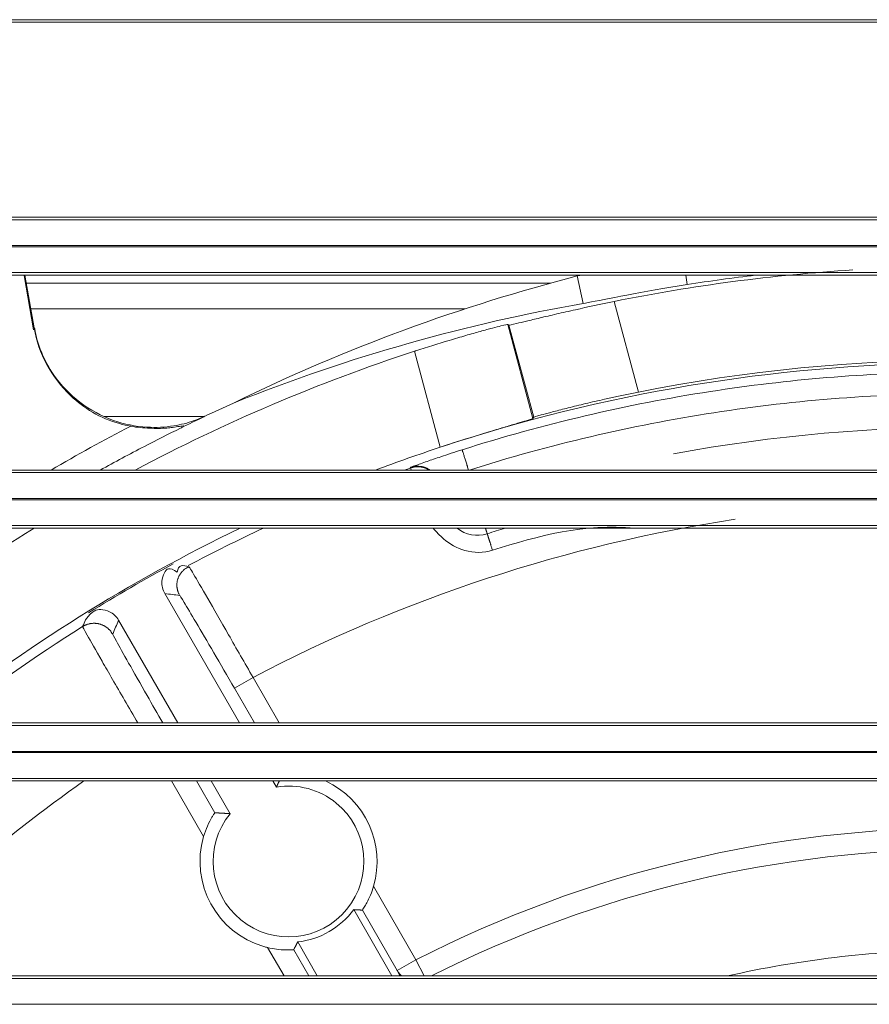
# Model space of a CAD drawing. Extents: x 0 to 750, y 248 to 1086.
# Drawn here: x 173 to 182, y 613 to 624 of the extents above; entities that cross this region are included whole.
import ezdxf

# ---------------------------------------------------------------- set-up
doc = ezdxf.new("R2010")
doc.units = 0
doc.header["$MEASUREMENT"] = 0
doc.layers.add('Product', color=7, linetype='Continuous', lineweight=0)

msp = doc.modelspace()

# ---------------------------------------------------------------- linework, layer by layer
at = {"layer": 'Product', "color": 7, "lineweight": 0}
for p, q in [((246.506, 623.834), (119.264, 623.834)), ((169.687, 623.807), (182.547, 623.807)), ((119.264, 621.668), (246.506, 621.668)), ((182.547, 621.695), (169.687, 621.695)), ((246.506, 621.388), (119.264, 621.388)), ((119.264, 621.375), (246.506, 621.375)), ((246.506, 621.095), (119.264, 621.095)), ((169.687, 621.067), (182.547, 621.067)), ((172.797, 620.474), (172.695, 621.065)), ((172.803, 620.496), (172.704, 621.067)), ((179.867, 621.067), (179.883, 620.965)), ((172.724, 620.982), (178.403, 620.982)), ((178.691, 621.058), (178.756, 620.761)), ((179.09, 620.782), (179.353, 619.801)), ((177.472, 620.702), (172.773, 620.702)), ((177.95, 620.525), (177.937, 620.534)), ((177.937, 620.534), (178.21, 619.513)), ((178.218, 619.527), (177.95, 620.525)), ((177.206, 619.203), (176.927, 620.243)), ((174.646, 619.535), (173.562, 619.535)), ((174.652, 619.538), (174.647, 619.535)), ((178.21, 619.513), (178.218, 619.527)), ((119.264, 618.928), (246.506, 618.928)), ((182.547, 618.956), (169.687, 618.956)), ((176.884, 618.979), (176.883, 618.982)), ((246.506, 618.648), (119.264, 618.648)), ((119.264, 618.635), (246.506, 618.635)), ((246.506, 618.355), (119.264, 618.355)), ((169.687, 618.327), (182.547, 618.327)), ((174.22, 617.617), (175.029, 616.216)), ((174.361, 616.216), (173.719, 617.328)), ((174.974, 616.592), (175.176, 616.709)), ((175.176, 616.709), (175.461, 616.216)), ((175.191, 616.216), (174.974, 616.592)), ((119.264, 616.188), (246.506, 616.188)), ((182.547, 616.216), (169.687, 616.216)), ((246.506, 615.908), (119.264, 615.908)), ((119.264, 615.895), (246.506, 615.895)), ((246.506, 615.615), (119.264, 615.615)), ((169.687, 615.588), (182.547, 615.588)), ((174.64, 614.985), (174.292, 615.588)), ((174.562, 615.588), (174.761, 615.242)), ((174.929, 615.233), (174.724, 615.588)), ((175.392, 615.588), (175.429, 615.522)), ((176.482, 614.447), (176.942, 613.65)), ((176.267, 614.194), (176.681, 613.476)), ((176.74, 613.534), (176.361, 614.19)), ((175.873, 613.476), (175.661, 613.844)), ((175.512, 613.476), (175.334, 613.784)), ((175.617, 613.76), (175.781, 613.476)), ((176.74, 613.534), (176.942, 613.65)), ((176.942, 613.65), (177.031, 613.476)), ((119.264, 613.449), (246.506, 613.449)), ((182.547, 613.476), (169.687, 613.476)), ((246.506, 613.169), (119.264, 613.169))]:
    msp.add_line(p, q, dxfattribs=at)
for points in [[(176.927, 620.243), (176.927, 620.243), (176.928, 620.243), (176.928, 620.244), (176.929, 620.244), (176.929, 620.244), (176.929, 620.244), (176.93, 620.244), (176.93, 620.244), (176.931, 620.244), (176.931, 620.244), (176.931, 620.245), (176.932, 620.245), (176.932, 620.245), (176.933, 620.245), (176.933, 620.245), (176.933, 620.245), (176.934, 620.245), (176.934, 620.245), (176.934, 620.246), (176.935, 620.246), (176.935, 620.246), (176.936, 620.246), (176.936, 620.246), (176.936, 620.246), (176.937, 620.246), (176.937, 620.246), (176.938, 620.247), (176.939, 620.247)], [(177.513, 618.956), (177.509, 618.966), (177.506, 618.977), (177.502, 618.988), (177.499, 618.999), (177.495, 619.009), (177.492, 619.02), (177.489, 619.031), (177.485, 619.042), (177.482, 619.053), (177.478, 619.063), (177.475, 619.074), (177.472, 619.083), (177.469, 619.093), (177.466, 619.102), (177.463, 619.111), (177.461, 619.119), (177.458, 619.127), (177.456, 619.134), (177.454, 619.141), (177.452, 619.147), (177.45, 619.153), (177.448, 619.158), (177.447, 619.162), (177.446, 619.166), (177.445, 619.169), (177.444, 619.171), (177.443, 619.174), (177.443, 619.176)], [(177.695, 618.327), (177.696, 618.323), (177.698, 618.319), (177.699, 618.315), (177.7, 618.312), (177.701, 618.308), (177.702, 618.304), (177.703, 618.301), (177.704, 618.298), (177.705, 618.295), (177.706, 618.292), (177.707, 618.29), (177.708, 618.287), (177.709, 618.285), (177.709, 618.282), (177.71, 618.28), (177.711, 618.278), (177.711, 618.276), (177.712, 618.275), (177.712, 618.273), (177.713, 618.272), (177.713, 618.271), (177.713, 618.27), (177.714, 618.269), (177.714, 618.268), (177.714, 618.267), (177.714, 618.267), (177.715, 618.266), (177.715, 618.266)], [(175.429, 615.522), (175.43, 615.524), (175.431, 615.527), (175.432, 615.529), (175.433, 615.531), (175.435, 615.533), (175.436, 615.535), (175.437, 615.537), (175.438, 615.539), (175.439, 615.542), (175.44, 615.544), (175.441, 615.546), (175.442, 615.548), (175.443, 615.55), (175.444, 615.553), (175.445, 615.555), (175.446, 615.557), (175.447, 615.559), (175.448, 615.561), (175.449, 615.563), (175.45, 615.566), (175.451, 615.568), (175.453, 615.57), (175.454, 615.572), (175.455, 615.574), (175.456, 615.576), (175.457, 615.579), (175.459, 615.583), (175.461, 615.588)], [(176.361, 614.19), (176.358, 614.19), (176.355, 614.19), (176.351, 614.19), (176.348, 614.19), (176.345, 614.19), (176.342, 614.19), (176.339, 614.191), (176.335, 614.191), (176.332, 614.191), (176.329, 614.191), (176.326, 614.191), (176.323, 614.191), (176.32, 614.191), (176.317, 614.191), (176.313, 614.192), (176.31, 614.192), (176.307, 614.192), (176.304, 614.192), (176.301, 614.192), (176.298, 614.192), (176.295, 614.192), (176.292, 614.193), (176.288, 614.193), (176.285, 614.193), (176.283, 614.193), (176.279, 614.193), (176.274, 614.193), (176.267, 614.194)], [(175.661, 613.844), (175.659, 613.841), (175.658, 613.838), (175.656, 613.835), (175.655, 613.833), (175.654, 613.83), (175.652, 613.827), (175.651, 613.824), (175.649, 613.822), (175.648, 613.819), (175.646, 613.816), (175.645, 613.813), (175.644, 613.811), (175.642, 613.808), (175.641, 613.805), (175.639, 613.802), (175.638, 613.8), (175.636, 613.797), (175.635, 613.794), (175.633, 613.791), (175.632, 613.788), (175.63, 613.786), (175.629, 613.783), (175.627, 613.78), (175.626, 613.777), (175.625, 613.775), (175.623, 613.772), (175.62, 613.767), (175.617, 613.76)], [(176.74, 613.534), (176.741, 613.532), (176.742, 613.53), (176.743, 613.528), (176.745, 613.526), (176.746, 613.524), (176.747, 613.522), (176.749, 613.52), (176.75, 613.518), (176.751, 613.516), (176.753, 613.514), (176.754, 613.512), (176.756, 613.51), (176.757, 613.508), (176.759, 613.506), (176.76, 613.504), (176.762, 613.502), (176.764, 613.5), (176.765, 613.498), (176.767, 613.496), (176.769, 613.494), (176.77, 613.492), (176.772, 613.49), (176.774, 613.489), (176.776, 613.487), (176.777, 613.485), (176.779, 613.483), (176.783, 613.48), (176.787, 613.476)]]:
    msp.add_lwpolyline(points, dxfattribs=at)
for points in [[(178.691, 621.058), (178.7, 621.061), (178.713, 621.064), (178.727, 621.067)], [(181.678, 621.124), (180.809, 621.069), (179.944, 620.955), (179.09, 620.782)], [(180.623, 621.067), (180.376, 621.038), (180.129, 621.004), (179.883, 620.965)], [(174.966, 619.682), (176.196, 620.284), (177.438, 620.735), (178.691, 621.058)], [(178.756, 620.761), (177.501, 620.541), (176.237, 620.191), (174.966, 619.682)], [(172.803, 620.496), (172.807, 620.494), (172.81, 620.487), (172.81, 620.485)], [(176.927, 620.243), (175.883, 619.902), (174.87, 619.471), (173.9, 618.956)], [(186.417, 619.801), (184.085, 620.265), (181.685, 620.265), (179.353, 619.801)], [(182.663, 620.117), (180.808, 620.094), (178.967, 619.786), (177.206, 619.203)], [(174.966, 619.682), (174.858, 619.633), (174.751, 619.584), (174.644, 619.534)], [(174.644, 619.534), (174.565, 619.495), (174.478, 619.453), (174.391, 619.41)], [(186.283, 619.088), (184.123, 619.517), (181.9, 619.532), (179.734, 619.132)], [(172.987, 618.956), (173.27, 619.121), (173.558, 619.28), (173.85, 619.431)], [(177.206, 619.203), (176.971, 619.126), (176.737, 619.043), (176.505, 618.956)], [(176.884, 618.979), (176.862, 618.971), (176.84, 618.963), (176.818, 618.956)], [(176.89, 618.956), (176.886, 618.971), (176.884, 618.978), (176.884, 618.979)], [(180.403, 618.423), (178.577, 618.146), (176.811, 617.567), (175.176, 616.709)], [(172.805, 618.327), (171.808, 617.711), (170.87, 617.004), (170.002, 616.216)], [(175.038, 618.327), (173.839, 617.75), (172.707, 617.042), (171.663, 616.216)], [(175.29, 618.327), (175.015, 618.199), (174.743, 618.064), (174.474, 617.921)], [(177.388, 618.327), (177.479, 618.253), (177.602, 618.23), (177.715, 618.266)], [(177.912, 618.327), (177.846, 618.307), (177.78, 618.287), (177.715, 618.266)], [(179.315, 618.327), (178.771, 618.38), (178.268, 618.245), (177.772, 618.087)], [(174.311, 617.94), (174, 617.772), (173.695, 617.596), (173.394, 617.41)], [(174.354, 617.848), (174.365, 617.934), (174.42, 617.928), (174.48, 617.908)], [(174.381, 617.598), (174.327, 617.605), (174.273, 617.611), (174.22, 617.617)], [(173.329, 617.26), (173.34, 617.285), (173.351, 617.31), (173.362, 617.335)], [(173.719, 617.328), (173.698, 617.279), (173.676, 617.229), (173.655, 617.179)], [(173.329, 617.26), (172.814, 616.937), (172.317, 616.589), (171.838, 616.216)], [(173.342, 615.588), (172.458, 614.965), (171.637, 614.258), (170.891, 613.476)], [(176.482, 614.447), (176.615, 614.903), (176.394, 615.389), (175.962, 615.588)], [(188.828, 613.65), (185.096, 615.559), (180.674, 615.559), (176.942, 613.65)], [(188.66, 613.476), (185.028, 615.309), (180.742, 615.309), (177.11, 613.476)], [(175.661, 613.844), (175.902, 613.871), (176.122, 613.998), (176.267, 614.194)], [(182.663, 613.758), (181.874, 613.743), (181.089, 613.649), (180.319, 613.476)], [(176.768, 613.476), (176.758, 613.495), (176.749, 613.515), (176.74, 613.534)]]:
    msp.add_open_spline(points, degree=3, dxfattribs=at)
for points, knots in [([(179.883, 620.965), (179.824, 620.955), (179.764, 620.945), (179.706, 620.936), (179.24, 620.858), (178.864, 620.779), (178.756, 620.761)], [0, 0, 0, 0, 1, 1, 1, 2, 2, 2, 2]), ([(177.95, 620.525), (177.952, 620.525), (177.98, 620.531), (178.033, 620.544), (178.062, 620.551), (178.098, 620.559), (178.14, 620.569), (178.182, 620.579), (178.232, 620.591), (178.287, 620.604), (178.342, 620.617), (178.403, 620.631), (178.468, 620.647), (178.532, 620.661), (178.601, 620.677), (178.672, 620.693), (178.804, 620.722), (178.945, 620.753), (179.09, 620.782)], [0, 0, 0, 0, 1, 1, 1, 2, 2, 2, 3, 3, 3, 4, 4, 4, 5, 5, 5, 6, 6, 6, 6]), ([(176.939, 620.247), (177.064, 620.288), (177.187, 620.326), (177.303, 620.361), (177.365, 620.379), (177.425, 620.397), (177.481, 620.413), (177.539, 620.429), (177.592, 620.444), (177.64, 620.458), (177.688, 620.471), (177.732, 620.483), (177.77, 620.493), (177.807, 620.503), (177.838, 620.511), (177.863, 620.518), (177.91, 620.53), (177.935, 620.534), (177.937, 620.534)], [0, 0, 0, 0, 1, 1, 1, 2, 2, 2, 3, 3, 3, 4, 4, 4, 5, 5, 5, 6, 6, 6, 6]), ([(173.85, 619.431), (173.81, 619.438), (173.769, 619.448), (173.73, 619.459), (173.626, 619.488), (173.528, 619.53), (173.437, 619.582), (173.351, 619.633), (173.272, 619.693), (173.201, 619.76), (173.096, 619.86), (173.008, 619.976), (172.94, 620.101), (172.874, 620.224), (172.827, 620.356), (172.803, 620.496)], [0, 0, 0, 0, 1, 1, 1, 2, 2, 2, 3, 3, 3, 4, 4, 4, 5, 5, 5, 5]), ([(174.652, 619.538), (174.647, 619.535), (174.642, 619.533), (174.636, 619.531), (174.626, 619.526), (174.615, 619.521), (174.605, 619.517), (174.583, 619.508), (174.56, 619.499), (174.537, 619.491), (174.468, 619.466), (174.394, 619.447), (174.318, 619.435), (174.224, 619.419), (174.125, 619.414), (174.026, 619.421), (173.904, 619.428), (173.782, 619.452), (173.665, 619.493), (173.403, 619.586), (173.17, 619.764), (173.017, 619.985), (172.906, 620.144), (172.837, 620.326), (172.81, 620.485)], [0, 0, 0, 0, 1, 1, 1, 2, 2, 2, 3, 3, 3, 4, 4, 4, 5, 5, 5, 6, 6, 6, 7, 7, 7, 8, 8, 8, 8]), ([(177.443, 619.176), (178.322, 619.455), (179.223, 619.666), (180.135, 619.807), (180.971, 619.937), (181.817, 620.007), (182.663, 620.017)], [0, 0, 0, 0, 1, 1, 1, 2, 2, 2, 2]), ([(188.249, 618.956), (187.388, 619.229), (186.506, 619.436), (185.613, 619.575), (184.714, 619.715), (183.803, 619.785), (182.892, 619.785), (181.981, 619.786), (181.071, 619.716), (180.171, 619.577), (179.273, 619.438), (178.386, 619.23), (177.521, 618.956)], [0, 0, 0, 0, 1, 1, 1, 2, 2, 2, 3, 3, 3, 4, 4, 4, 4]), ([(179.353, 619.801), (179.208, 619.772), (179.067, 619.741), (178.935, 619.711), (178.864, 619.695), (178.795, 619.679), (178.732, 619.664), (178.666, 619.648), (178.606, 619.633), (178.551, 619.619), (178.496, 619.605), (178.447, 619.592), (178.404, 619.581), (178.362, 619.57), (178.327, 619.561), (178.299, 619.553), (178.246, 619.538), (178.219, 619.528), (178.218, 619.527)], [0, 0, 0, 0, 1, 1, 1, 2, 2, 2, 3, 3, 3, 4, 4, 4, 5, 5, 5, 6, 6, 6, 6]), ([(178.21, 619.513), (178.209, 619.511), (178.184, 619.504), (178.137, 619.49), (178.112, 619.483), (178.08, 619.473), (178.043, 619.462), (178.005, 619.451), (177.961, 619.438), (177.912, 619.423), (177.863, 619.409), (177.809, 619.393), (177.752, 619.375), (177.695, 619.358), (177.635, 619.34), (177.572, 619.32), (177.456, 619.284), (177.332, 619.245), (177.206, 619.203)], [0, 0, 0, 0, 1, 1, 1, 2, 2, 2, 3, 3, 3, 4, 4, 4, 5, 5, 5, 6, 6, 6, 6]), ([(174.391, 619.41), (174.259, 619.346), (174.129, 619.28), (173.999, 619.212), (173.838, 619.129), (173.678, 619.043), (173.52, 618.956)], [0, 0, 0, 0, 1, 1, 1, 2, 2, 2, 2]), ([(173.85, 619.431), (173.919, 619.417), (173.989, 619.412), (174.056, 619.409), (174.12, 619.406), (174.182, 619.406), (174.243, 619.411), (174.264, 619.413), (174.285, 619.416), (174.305, 619.418), (174.332, 619.422), (174.357, 619.425), (174.381, 619.429), (174.39, 619.43), (174.398, 619.431), (174.405, 619.432), (174.417, 619.434), (174.425, 619.434), (174.424, 619.43), (174.423, 619.428), (174.416, 619.424), (174.408, 619.419), (174.403, 619.416), (174.397, 619.413), (174.391, 619.41)], [0, 0, 0, 0, 1, 1, 1, 2, 2, 2, 3, 3, 3, 4, 4, 4, 5, 5, 5, 6, 6, 6, 7, 7, 7, 8, 8, 8, 8]), ([(176.882, 618.984), (176.882, 618.984), (176.901, 618.992), (176.938, 619.005), (176.969, 619.016), (177.012, 619.032), (177.064, 619.05), (177.107, 619.065), (177.158, 619.082), (177.212, 619.1), (177.284, 619.125), (177.363, 619.151), (177.443, 619.176)], [0, 0, 0, 0, 1, 1, 1, 2, 2, 2, 3, 3, 3, 4, 4, 4, 4]), ([(176.882, 618.984), (176.882, 618.984), (176.888, 618.986), (176.888, 618.986), (176.89, 618.987), (176.893, 618.987), (176.895, 618.988), (176.897, 618.988), (176.899, 618.989), (176.901, 618.99), (176.903, 618.99), (176.906, 618.991), (176.908, 618.991), (176.91, 618.992), (176.912, 618.992), (176.914, 618.993), (176.917, 618.993), (176.919, 618.994), (176.921, 618.994), (176.924, 618.994), (176.926, 618.995), (176.928, 618.995), (176.93, 618.995), (176.933, 618.996), (176.935, 618.996), (176.938, 618.996), (176.94, 618.996), (176.942, 618.996), (176.945, 618.997), (176.947, 618.997), (176.949, 618.997), (176.952, 618.997), (176.954, 618.997), (176.957, 618.997), (176.959, 618.997), (176.962, 618.997), (176.964, 618.997), (176.966, 618.997), (176.969, 618.997), (176.971, 618.997), (176.974, 618.997), (176.976, 618.997), (176.979, 618.996), (176.981, 618.996), (176.984, 618.996), (176.986, 618.996), (176.989, 618.995), (176.991, 618.995), (176.994, 618.995), (176.996, 618.994), (176.999, 618.994), (177.001, 618.994), (177.004, 618.993), (177.006, 618.993), (177.009, 618.992), (177.011, 618.992), (177.013, 618.991), (177.016, 618.99), (177.018, 618.99), (177.021, 618.989), (177.023, 618.988), (177.026, 618.988), (177.028, 618.987), (177.031, 618.986), (177.033, 618.985), (177.036, 618.985), (177.038, 618.984), (177.041, 618.983), (177.043, 618.982), (177.045, 618.981), (177.048, 618.98), (177.05, 618.979), (177.052, 618.978), (177.054, 618.977), (177.057, 618.976), (177.059, 618.975), (177.061, 618.974), (177.064, 618.973), (177.066, 618.972), (177.07, 618.969), (177.074, 618.967), (177.078, 618.965), (177.083, 618.962), (177.088, 618.959), (177.093, 618.956)], [0, 0, 0, 0, 1, 1, 1, 2, 2, 2, 3, 3, 3, 4, 4, 4, 5, 5, 5, 6, 6, 6, 7, 7, 7, 8, 8, 8, 9, 9, 9, 10, 10, 10, 11, 11, 11, 12, 12, 12, 13, 13, 13, 14, 14, 14, 15, 15, 15, 16, 16, 16, 17, 17, 17, 18, 18, 18, 19, 19, 19, 20, 20, 20, 21, 21, 21, 22, 22, 22, 23, 23, 23, 24, 24, 24, 25, 25, 25, 26, 26, 26, 27, 27, 27, 28, 28, 28, 28]), ([(177.087, 618.956), (177.087, 618.956), (177.081, 618.96), (177.081, 618.96), (177.078, 618.961), (177.076, 618.962), (177.074, 618.963), (177.072, 618.964), (177.07, 618.966), (177.067, 618.967), (177.065, 618.968), (177.063, 618.969), (177.061, 618.97), (177.059, 618.971), (177.056, 618.972), (177.054, 618.973), (177.052, 618.974), (177.049, 618.975), (177.047, 618.976), (177.045, 618.977), (177.043, 618.978), (177.04, 618.979), (177.038, 618.979), (177.036, 618.98), (177.033, 618.981), (177.031, 618.982), (177.028, 618.982), (177.026, 618.983), (177.024, 618.984), (177.021, 618.984), (177.019, 618.985), (177.017, 618.986), (177.014, 618.986), (177.012, 618.987), (177.01, 618.987), (177.007, 618.988), (177.005, 618.988), (177.002, 618.989), (177, 618.989), (176.998, 618.989), (176.995, 618.99), (176.993, 618.99), (176.99, 618.99), (176.988, 618.991), (176.986, 618.991), (176.983, 618.991), (176.981, 618.991), (176.979, 618.992), (176.976, 618.992), (176.974, 618.992), (176.971, 618.992), (176.969, 618.992), (176.967, 618.992), (176.964, 618.992), (176.962, 618.992), (176.96, 618.992), (176.957, 618.992), (176.955, 618.992), (176.953, 618.992), (176.95, 618.992), (176.948, 618.992), (176.946, 618.992), (176.944, 618.992), (176.941, 618.991), (176.939, 618.991), (176.937, 618.991), (176.934, 618.991), (176.932, 618.99), (176.93, 618.99), (176.927, 618.99), (176.925, 618.989), (176.923, 618.989), (176.921, 618.989), (176.919, 618.988), (176.917, 618.988), (176.915, 618.988), (176.913, 618.987), (176.91, 618.987), (176.908, 618.986), (176.905, 618.985), (176.901, 618.984), (176.897, 618.983), (176.893, 618.982), (176.888, 618.98), (176.884, 618.979)], [0, 0, 0, 0, 1, 1, 1, 2, 2, 2, 3, 3, 3, 4, 4, 4, 5, 5, 5, 6, 6, 6, 7, 7, 7, 8, 8, 8, 9, 9, 9, 10, 10, 10, 11, 11, 11, 12, 12, 12, 13, 13, 13, 14, 14, 14, 15, 15, 15, 16, 16, 16, 17, 17, 17, 18, 18, 18, 19, 19, 19, 20, 20, 20, 21, 21, 21, 22, 22, 22, 23, 23, 23, 24, 24, 24, 25, 25, 25, 26, 26, 26, 27, 27, 27, 28, 28, 28, 28]), ([(177.772, 618.087), (177.676, 618.056), (177.571, 618.056), (177.471, 618.086), (177.388, 618.11), (177.309, 618.154), (177.241, 618.211), (177.199, 618.246), (177.161, 618.286), (177.129, 618.327)], [0, 0, 0, 0, 1, 1, 1, 2, 2, 2, 3, 3, 3, 3]), ([(177.715, 618.266), (177.715, 618.266), (177.715, 618.265), (177.715, 618.265), (177.715, 618.265), (177.715, 618.264), (177.715, 618.264), (177.715, 618.263), (177.716, 618.263), (177.716, 618.262), (177.716, 618.262), (177.716, 618.261), (177.716, 618.26), (177.717, 618.26), (177.717, 618.259), (177.717, 618.258), (177.717, 618.257), (177.718, 618.256), (177.718, 618.255), (177.718, 618.254), (177.719, 618.253), (177.719, 618.252), (177.719, 618.251), (177.72, 618.25), (177.72, 618.248), (177.721, 618.247), (177.721, 618.246), (177.722, 618.244), (177.722, 618.243), (177.723, 618.241), (177.723, 618.24), (177.724, 618.238), (177.724, 618.236), (177.725, 618.235), (177.725, 618.233), (177.726, 618.231), (177.726, 618.229), (177.727, 618.228), (177.728, 618.226), (177.728, 618.224), (177.729, 618.222), (177.729, 618.22), (177.73, 618.218), (177.731, 618.215), (177.732, 618.213), (177.732, 618.211), (177.733, 618.209), (177.734, 618.206), (177.734, 618.204), (177.735, 618.202), (177.736, 618.199), (177.737, 618.197), (177.737, 618.194), (177.738, 618.192), (177.739, 618.189), (177.74, 618.187), (177.741, 618.184), (177.742, 618.182), (177.742, 618.179), (177.743, 618.176), (177.744, 618.174), (177.745, 618.171), (177.746, 618.168), (177.747, 618.166), (177.748, 618.163), (177.749, 618.16), (177.749, 618.157), (177.75, 618.154), (177.751, 618.151), (177.752, 618.148), (177.753, 618.146), (177.754, 618.143), (177.755, 618.14), (177.755, 618.14), (177.757, 618.132), (177.757, 618.132), (177.758, 618.129), (177.759, 618.126), (177.761, 618.122), (177.762, 618.117), (177.764, 618.112), (177.765, 618.107), (177.768, 618.1), (177.77, 618.093), (177.772, 618.087)], [0, 0, 0, 0, 1, 1, 1, 2, 2, 2, 3, 3, 3, 4, 4, 4, 5, 5, 5, 6, 6, 6, 7, 7, 7, 8, 8, 8, 9, 9, 9, 10, 10, 10, 11, 11, 11, 12, 12, 12, 13, 13, 13, 14, 14, 14, 15, 15, 15, 16, 16, 16, 17, 17, 17, 18, 18, 18, 19, 19, 19, 20, 20, 20, 21, 21, 21, 22, 22, 22, 23, 23, 23, 24, 24, 24, 25, 25, 25, 26, 26, 26, 27, 27, 27, 28, 28, 28, 28]), ([(174.22, 617.617), (174.196, 617.659), (174.186, 617.704), (174.189, 617.749), (174.191, 617.782), (174.201, 617.815), (174.216, 617.844), (174.237, 617.884), (174.269, 617.917), (174.354, 617.848)], [0, 0, 0, 0, 1, 1, 1, 2, 2, 2, 3, 3, 3, 3]), ([(174.381, 617.598), (174.381, 617.598), (174.376, 617.608), (174.376, 617.608), (174.374, 617.612), (174.372, 617.615), (174.371, 617.619), (174.369, 617.622), (174.368, 617.626), (174.366, 617.629), (174.365, 617.633), (174.363, 617.637), (174.362, 617.641), (174.361, 617.644), (174.36, 617.648), (174.359, 617.652), (174.358, 617.656), (174.357, 617.66), (174.356, 617.664), (174.355, 617.668), (174.354, 617.672), (174.354, 617.676), (174.353, 617.68), (174.352, 617.684), (174.352, 617.688), (174.351, 617.692), (174.351, 617.696), (174.351, 617.701), (174.351, 617.705), (174.351, 617.709), (174.351, 617.713), (174.351, 617.717), (174.351, 617.722), (174.351, 617.726), (174.352, 617.73), (174.352, 617.734), (174.353, 617.738), (174.353, 617.743), (174.354, 617.747), (174.355, 617.751), (174.355, 617.755), (174.356, 617.759), (174.357, 617.763), (174.358, 617.768), (174.36, 617.772), (174.361, 617.776), (174.362, 617.78), (174.364, 617.784), (174.365, 617.788), (174.367, 617.792), (174.368, 617.796), (174.37, 617.8), (174.372, 617.803), (174.374, 617.807), (174.376, 617.811), (174.378, 617.815), (174.38, 617.818), (174.382, 617.822), (174.384, 617.826), (174.387, 617.829), (174.389, 617.833), (174.391, 617.836), (174.394, 617.839), (174.396, 617.843), (174.399, 617.846), (174.402, 617.849), (174.405, 617.852), (174.407, 617.855), (174.41, 617.859), (174.413, 617.861), (174.416, 617.864), (174.419, 617.867), (174.422, 617.87), (174.424, 617.872), (174.427, 617.875), (174.43, 617.877), (174.433, 617.88), (174.437, 617.882), (174.441, 617.885), (174.446, 617.889), (174.452, 617.892), (174.458, 617.895), (174.465, 617.9), (174.473, 617.904), (174.48, 617.908)], [0, 0, 0, 0, 1, 1, 1, 2, 2, 2, 3, 3, 3, 4, 4, 4, 5, 5, 5, 6, 6, 6, 7, 7, 7, 8, 8, 8, 9, 9, 9, 10, 10, 10, 11, 11, 11, 12, 12, 12, 13, 13, 13, 14, 14, 14, 15, 15, 15, 16, 16, 16, 17, 17, 17, 18, 18, 18, 19, 19, 19, 20, 20, 20, 21, 21, 21, 22, 22, 22, 23, 23, 23, 24, 24, 24, 25, 25, 25, 26, 26, 26, 27, 27, 27, 28, 28, 28, 28]), ([(174.48, 617.908), (174.476, 617.921), (174.496, 617.889), (174.532, 617.828), (174.568, 617.768), (174.62, 617.678), (174.685, 617.565), (174.75, 617.453), (174.828, 617.319), (174.911, 617.172), (174.995, 617.026), (175.086, 616.867), (175.176, 616.709)], [0, 0, 0, 0, 1, 1, 1, 2, 2, 2, 3, 3, 3, 4, 4, 4, 4]), ([(174.974, 616.592), (174.898, 616.724), (174.822, 616.855), (174.751, 616.977), (174.68, 617.099), (174.615, 617.21), (174.56, 617.303), (174.505, 617.396), (174.461, 617.471), (174.43, 617.522), (174.4, 617.572), (174.383, 617.598), (174.381, 617.598)], [0, 0, 0, 0, 1, 1, 1, 2, 2, 2, 3, 3, 3, 4, 4, 4, 4]), ([(173.362, 617.335), (173.435, 617.435), (173.48, 617.447), (173.525, 617.445), (173.558, 617.444), (173.591, 617.435), (173.62, 617.421), (173.661, 617.401), (173.695, 617.37), (173.719, 617.328)], [0, 0, 0, 0, 1, 1, 1, 2, 2, 2, 3, 3, 3, 3]), ([(173.928, 616.216), (173.879, 616.3), (173.83, 616.383), (173.784, 616.464), (173.693, 616.62), (173.609, 616.764), (173.54, 616.885), (173.47, 617.006), (173.415, 617.102), (173.379, 617.167), (173.345, 617.226), (173.328, 617.258), (173.329, 617.26)], [0, 0, 0, 0, 1, 1, 1, 2, 2, 2, 3, 3, 3, 4, 4, 4, 4]), ([(173.329, 617.26), (173.329, 617.26), (173.338, 617.266), (173.338, 617.266), (173.342, 617.268), (173.345, 617.27), (173.349, 617.271), (173.352, 617.273), (173.356, 617.275), (173.359, 617.276), (173.363, 617.278), (173.367, 617.279), (173.37, 617.281), (173.374, 617.282), (173.378, 617.284), (173.382, 617.285), (173.386, 617.286), (173.39, 617.287), (173.394, 617.288), (173.398, 617.289), (173.402, 617.29), (173.406, 617.291), (173.41, 617.292), (173.414, 617.293), (173.418, 617.293), (173.422, 617.294), (173.427, 617.294), (173.431, 617.295), (173.435, 617.295), (173.44, 617.295), (173.444, 617.296), (173.448, 617.296), (173.452, 617.296), (173.457, 617.296), (173.461, 617.296), (173.466, 617.295), (173.47, 617.295), (173.474, 617.295), (173.479, 617.294), (173.483, 617.294), (173.487, 617.293), (173.492, 617.293), (173.496, 617.292), (173.5, 617.291), (173.505, 617.29), (173.509, 617.289), (173.513, 617.288), (173.517, 617.287), (173.522, 617.285), (173.526, 617.284), (173.53, 617.283), (173.534, 617.281), (173.538, 617.28), (173.542, 617.278), (173.546, 617.276), (173.55, 617.274), (173.554, 617.273), (173.558, 617.271), (173.562, 617.269), (173.566, 617.267), (173.57, 617.264), (173.573, 617.262), (173.577, 617.26), (173.581, 617.258), (173.584, 617.255), (173.588, 617.253), (173.591, 617.25), (173.595, 617.248), (173.598, 617.245), (173.601, 617.242), (173.604, 617.24), (173.607, 617.237), (173.611, 617.234), (173.613, 617.232), (173.616, 617.229), (173.619, 617.227), (173.622, 617.224), (173.625, 617.22), (173.628, 617.217), (173.632, 617.212), (173.636, 617.206), (173.64, 617.201), (173.645, 617.194), (173.65, 617.186), (173.655, 617.179)], [0, 0, 0, 0, 1, 1, 1, 2, 2, 2, 3, 3, 3, 4, 4, 4, 5, 5, 5, 6, 6, 6, 7, 7, 7, 8, 8, 8, 9, 9, 9, 10, 10, 10, 11, 11, 11, 12, 12, 12, 13, 13, 13, 14, 14, 14, 15, 15, 15, 16, 16, 16, 17, 17, 17, 18, 18, 18, 19, 19, 19, 20, 20, 20, 21, 21, 21, 22, 22, 22, 23, 23, 23, 24, 24, 24, 25, 25, 25, 26, 26, 26, 27, 27, 27, 28, 28, 28, 28]), ([(173.655, 617.179), (173.654, 617.178), (173.668, 617.151), (173.696, 617.101), (173.725, 617.047), (173.771, 616.966), (173.828, 616.865), (173.885, 616.764), (173.954, 616.643), (174.029, 616.512), (174.083, 616.417), (174.141, 616.317), (174.199, 616.216)], [0, 0, 0, 0, 1, 1, 1, 2, 2, 2, 3, 3, 3, 4, 4, 4, 4]), ([(174.929, 615.233), (174.643, 614.884), (174.695, 614.369), (175.044, 614.084), (175.393, 613.798), (175.908, 613.85), (176.193, 614.199), (176.479, 614.548), (176.427, 615.063), (176.078, 615.348), (175.897, 615.497), (175.661, 615.56), (175.429, 615.522)], [0, 0, 0, 0, 1, 1, 1, 2, 2, 2, 3, 3, 3, 4, 4, 4, 4]), ([(174.761, 615.242), (174.761, 615.242), (174.757, 615.235), (174.749, 615.224), (174.744, 615.216), (174.738, 615.207), (174.731, 615.195), (174.716, 615.17), (174.698, 615.137), (174.682, 615.099), (174.666, 615.064), (174.652, 615.025), (174.64, 614.985)], [0, 0, 0, 0, 1, 1, 1, 2, 2, 2, 3, 3, 3, 4, 4, 4, 4]), ([(174.761, 615.242), (174.761, 615.242), (174.767, 615.242), (174.767, 615.242), (174.769, 615.242), (174.771, 615.242), (174.773, 615.242), (174.775, 615.242), (174.777, 615.242), (174.779, 615.242), (174.781, 615.242), (174.783, 615.242), (174.784, 615.242), (174.786, 615.241), (174.788, 615.241), (174.79, 615.241), (174.792, 615.241), (174.794, 615.241), (174.796, 615.241), (174.798, 615.241), (174.8, 615.241), (174.802, 615.241), (174.804, 615.241), (174.805, 615.241), (174.807, 615.241), (174.809, 615.241), (174.811, 615.24), (174.813, 615.24), (174.815, 615.24), (174.817, 615.24), (174.819, 615.24), (174.821, 615.24), (174.822, 615.24), (174.824, 615.24), (174.826, 615.24), (174.828, 615.24), (174.83, 615.24), (174.832, 615.24), (174.834, 615.239), (174.836, 615.239), (174.837, 615.239), (174.839, 615.239), (174.841, 615.239), (174.843, 615.239), (174.845, 615.239), (174.847, 615.239), (174.849, 615.239), (174.851, 615.239), (174.852, 615.238), (174.854, 615.238), (174.856, 615.238), (174.858, 615.238), (174.86, 615.238), (174.862, 615.238), (174.864, 615.238), (174.865, 615.238), (174.867, 615.238), (174.869, 615.237), (174.871, 615.237), (174.873, 615.237), (174.875, 615.237), (174.876, 615.237), (174.878, 615.237), (174.88, 615.237), (174.882, 615.237), (174.884, 615.237), (174.886, 615.236), (174.887, 615.236), (174.889, 615.236), (174.891, 615.236), (174.893, 615.236), (174.895, 615.236), (174.896, 615.236), (174.898, 615.236), (174.9, 615.235), (174.901, 615.235), (174.903, 615.235), (174.905, 615.235), (174.907, 615.235), (174.91, 615.235), (174.914, 615.234), (174.917, 615.234), (174.921, 615.234), (174.925, 615.234), (174.929, 615.233)], [0, 0, 0, 0, 1, 1, 1, 2, 2, 2, 3, 3, 3, 4, 4, 4, 5, 5, 5, 6, 6, 6, 7, 7, 7, 8, 8, 8, 9, 9, 9, 10, 10, 10, 11, 11, 11, 12, 12, 12, 13, 13, 13, 14, 14, 14, 15, 15, 15, 16, 16, 16, 17, 17, 17, 18, 18, 18, 19, 19, 19, 20, 20, 20, 21, 21, 21, 22, 22, 22, 23, 23, 23, 24, 24, 24, 25, 25, 25, 26, 26, 26, 27, 27, 27, 28, 28, 28, 28]), ([(174.64, 614.985), (174.492, 614.477), (174.783, 613.944), (175.292, 613.795), (175.306, 613.791), (175.32, 613.787), (175.334, 613.784)], [0, 0, 0, 0, 1, 1, 1, 2, 2, 2, 2]), ([(176.361, 614.19), (176.361, 614.19), (176.369, 614.202), (176.382, 614.222), (176.389, 614.235), (176.399, 614.251), (176.409, 614.269), (176.422, 614.294), (176.437, 614.322), (176.45, 614.352), (176.462, 614.382), (176.472, 614.414), (176.482, 614.447)], [0, 0, 0, 0, 1, 1, 1, 2, 2, 2, 3, 3, 3, 4, 4, 4, 4]), ([(175.334, 613.784), (175.367, 613.776), (175.4, 613.769), (175.432, 613.765), (175.465, 613.76), (175.496, 613.759), (175.524, 613.758), (175.545, 613.758), (175.564, 613.758), (175.579, 613.758), (175.603, 613.759), (175.617, 613.76), (175.617, 613.76)], [0, 0, 0, 0, 1, 1, 1, 2, 2, 2, 3, 3, 3, 4, 4, 4, 4])]:
    msp.add_open_spline(points, degree=3, knots=knots, dxfattribs=at)

doc.saveas('drawing.dxf')
